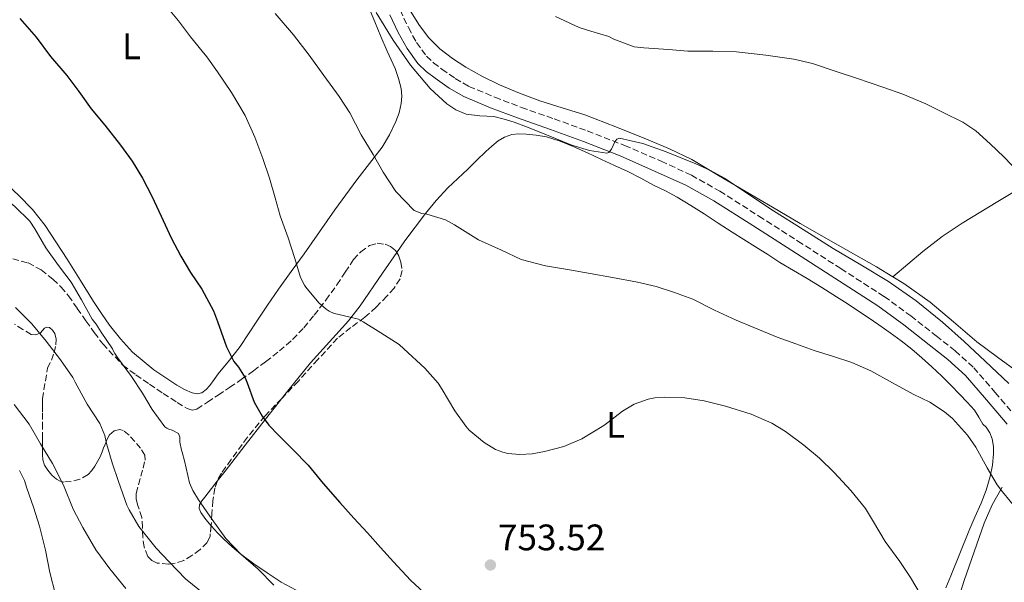
# Model space of a CAD drawing. Units: metres. Extents: x 542722 to 546156, y 4714693 to 4717020.
# Drawn here: x 545598 to 545865, y 4715343 to 4715496 of the extents above; entities that cross this region are included whole.
import ezdxf
from ezdxf.enums import TextEntityAlignment as Align

# ---------------------------------------------------------------- set-up
doc = ezdxf.new("R2010")
doc.units = ezdxf.units.M
doc.header["$MEASUREMENT"] = 0
doc.linetypes.add('DGN Style 3', pattern=[2.435890702152634, 1.739921930109024, -0.6959687720436097])
for name, color, linetype, lineweight in [('Camino', 7, 'DGN Style 3', 0), ('Cota de punto acotado terreno', 7, 'Continuous', 0), ('Curva de nivel directora', 30, 'Continuous', 30), ('Curva de nivel intermedia', 30, 'Continuous', 0), ('Etiqueta de uso rústico', 92, 'Continuous', 0), ('Línea de cambio de uso (parcela vista)', 92, 'Continuous', 0), ('Margen derecho', 7, 'Continuous', 0), ('Punto acotado terreno (símbolo)', 7, 'Continuous', 0), ('Zona arbolada', 92, 'DGN Style 3', 0)]:
    doc.layers.add(name, color=color, linetype=linetype, lineweight=lineweight)
doc.styles.add('Style-Arial', font='arial.ttf')

# ---------------------------------------------------------------- blocks, each defined once
blk = doc.blocks.new('5PATER')
at = {"layer": 'Punto acotado terreno (símbolo)', "linetype": 'Continuous', "lineweight": 0}
h = blk.add_hatch(color=51, dxfattribs=at)
edge = h.paths.add_edge_path()
edge.add_ellipse((0, 0), major_axis=(-0.1095731443231308, -0.1110710700762829), ratio=0.9994222409660317, start_angle=0, end_angle=360)

msp = doc.modelspace()

# ---------------------------------------------------------------- linework, layer by layer
at = {"layer": 'Camino', "color": 7, "linetype": 'DGN Style 3', "lineweight": 0}
for points in [[(545701.3400000002, 4715498.730000002, 765.6399999999995), (545703.5700000009, 4715493.949999999, 765.6300000000047), (545705.7999999993, 4715489.86, 765.5200000000042), (545708.4799999994, 4715486.199999999, 765.4100000000037), (545710.3799999993, 4715484.36, 765.3800000000047), (545712.6499999979, 4715482.640000002, 765.3600000000006), (545716.2899999992, 4715480.08, 765.3600000000006), (545720.0300000008, 4715477.960000001, 765.3600000000006), (545727.0499999992, 4715475.000000001, 765.3500000000058), (545734.289999999, 4715472.240000002, 765.3300000000019), (545743.2099999996, 4715469.090000002, 765.1699999999983), (545752.1900000006, 4715465.870000001, 764.8999999999944), (545762.3000000003, 4715461.890000002, 764.5299999999991), (545772.2499999991, 4715457.62, 764.1799999999931), (545780.4600000011, 4715453.790000002, 763.9900000000054), (545788.1499999979, 4715449.490000002, 763.8600000000006), (545798.8099999975, 4715442.689999999, 763.75), (545809.3700000009, 4715435.91, 763.6199999999955), (545821.0799999988, 4715428.4, 763.3800000000048), (545832.8400000003, 4715420.810000001, 763.1499999999944), (545840.0399999977, 4715415.59, 763.0099999999949), (545846.920000002, 4715410.109999999, 762.8600000000006)], [(545846.920000002, 4715410.109999999, 762.8600000000006), (545852.1499999978, 4715406.060000001, 762.7500000000001), (545857.1700000003, 4715401.470000001, 762.6399999999995), (545862.9899999985, 4715394.750000002, 762.5099999999949), (545868.600000001, 4715388.12, 762.4199999999983)]]:
    msp.add_polyline3d(points, dxfattribs=at)
at = {"layer": 'Curva de nivel directora', "color": 30, "linetype": 'Continuous', "lineweight": 30, "elevation": 750.0000000000001, "flags": 128}
msp.add_lwpolyline([(545598.019999999, 4715496.369999999), (545602.4400000002, 4715491.350000001), (545606.3899999997, 4715486.100000001), (545610.7999999997, 4715480.92), (545614.0699999998, 4715476.520000001), (545617.4299999992, 4715471.830000003), (545621.0799999993, 4715467.439999999), (545625.3300000007, 4715462.000000002), (545628.5599999982, 4715457.62), (545631.2999999986, 4715452.980000001), (545633.9099999992, 4715448.100000001), (545636.3700000002, 4715442.670000002), (545639.1199999994, 4715436.82), (545641.7599999993, 4715431.790000001), (545644.360000001, 4715427.350000001), (545647.479999999, 4715422.83), (545650.6399999995, 4715416.949999999), (545651.7599999994, 4715414.03), (545653.6700000005, 4715408.430000001), (545654.1299999988, 4715407.119999999), (545656.1799999983, 4715403.189999999), (545657.4399999991, 4715401.650000001), (545659.2499999995, 4715398.710000004), (545659.7799999992, 4715397.330000001), (545661.6799999991, 4715392.080000001), (545663.8399999985, 4715388.27), (545665.6199999999, 4715385.890000002), (545668.3199999998, 4715383.11), (545672.150000001, 4715379.279999999), (545676.3199999996, 4715374.960000001), (545680.4199999989, 4715369.970000003), (545684.9599999986, 4715364.82), (545688.7400000005, 4715360.550000001), (545692.4499999987, 4715356.580000001), (545695.9600000001, 4715352.640000001), (545699.5199999985, 4715348.670000001), (545704.1499999998, 4715343.760000001), (545718.9299999989, 4715330.050000002)], dxfattribs=at)
at = {"layer": 'Curva de nivel intermedia', "color": 30, "linetype": 'Continuous', "lineweight": 0, "flags": 128}
for points, elevation in [([(545546.3900000007, 4715499.590000001), (545550.7600000005, 4715494.880000001), (545555.5100000004, 4715489.029999999), (545560.040000001, 4715483.75), (545563.3300000011, 4715479.970000001), (545566.8800000006, 4715475.029999998), (545570.2400000001, 4715470.470000001), (545573.7200000003, 4715466.34), (545577.680000001, 4715461.38), (545581.5400000013, 4715456.960000001), (545584.7599999999, 4715454.08), (545587.4600000001, 4715452.23), (545592.3200000015, 4715448.82), (545596.6900000012, 4715445.279999998), (545600.7600000015, 4715441.279999999), (545602.0500000012, 4715439.199999998), (545605.0399999997, 4715434.07), (545608.530000001, 4715429.249999999), (545611.9700000009, 4715424.689999999), (545614.8000000007, 4715419.939999999), (545617.7000000019, 4715414.640000001)], 745), ([(545636.5600000002, 4715501.220000001), (545641.0799999997, 4715495.750000001), (545644.39, 4715491.439999999), (545647.5700000006, 4715487.539999999), (545648.8200000002, 4715485.949999999), (545651.7500000005, 4715481.859999998), (545655.5599999992, 4715476.32), (545659.2500000017, 4715470.050000001), (545661.8400000001, 4715464.109999999), (545664.0700000008, 4715458.32), (545665.8099999997, 4715452.989999999), (545667.3499999997, 4715447.679999999), (545668.7600000004, 4715442.789999999), (545670.9599999996, 4715436.8), (545672.740000001, 4715431.199999998), (545674.29, 4715426.029999998), (545675.3600000007, 4715423.919999998), (545675.7600000009, 4715423.390000001), (545679.2200000008, 4715419.15), (545681.2000000012, 4715417.350000001), (545682.0700000006, 4715416.8), (545683.3800000005, 4715416.23), (545684.3100000003, 4715416.02), (545689.99, 4715414.689999999), (545691.2999999998, 4715413.949999999), (545696.0800000008, 4715410.99), (545701.0600000008, 4715407.779999998), (545702.3100000003, 4715406.640000001), (545708.0500000002, 4715401.34), (545711.6800000002, 4715397.279999999), (545712.7599999999, 4715395.55), (545716.2000000019, 4715389.73), (545719.1600000013, 4715385.55), (545720.1300000013, 4715384.499999999), (545724.2000000017, 4715381.140000001), (545727.2400000015, 4715379.279999999), (545729.1900000006, 4715378.48), (545730.5499999997, 4715378.140000001), (545733.88, 4715377.84), (545737.1700000003, 4715378.019999999), (545740.570000002, 4715378.66), (545745.8300000015, 4715380.050000001), (545750.6799999997, 4715382.109999999), (545756.660000001, 4715385.730000001), (545757.7300000016, 4715386.58), (545761.7300000003, 4715389.699999998), (545764.9500000012, 4715391.54), (545768.7399999999, 4715392.930000001), (545770.5200000014, 4715393.300000001), (545773.140000001, 4715393.5), (545778.7100000011, 4715393.279999998), (545783.9300000002, 4715392.499999999), (545789.7000000014, 4715391.039999999), (545796.6799999997, 4715388.88), (545802.3100000002, 4715386.380000001), (545806.0400000005, 4715384.09), (545811.0499999997, 4715380.429999999), (545815.2500000017, 4715376.91), (545819.2100000002, 4715372.939999999), (545823.8100000002, 4715368.109999998), (545827.7300000007, 4715363.210000001), (545829.9400000013, 4715359.61), (545833.0900000007, 4715354.21), (545837.1299999997, 4715348.800000001), (545840.0100000009, 4715344.399999999), (545842.6000000014, 4715339.970000001)], 755), ([(545667.4000000012, 4715497.789999999), (545672.37, 4715491.92), (545676.6300000002, 4715486.390000001), (545680.5700000009, 4715480.909999999), (545684.7900000009, 4715475.23), (545687.6900000023, 4715470.720000001), (545690.760000001, 4715464.769999999), (545694.04, 4715459.46), (545696.7100000011, 4715454.59), (545700.1300000009, 4715449.349999998), (545705.1900000013, 4715444.209999999), (545707.2099999997, 4715443.430000001), (545708.6100000013, 4715443.219999999), (545713.6700000018, 4715441.63), (545716.0700000001, 4715440.289999999), (545722.6000000013, 4715436.270000001), (545728.8500000008, 4715433.38), (545734.230000001, 4715430.930000001), (545740.8200000002, 4715429.12), (545747.3200000001, 4715428.060000001), (545752.9300000004, 4715427.07), (545759.0300000003, 4715425.98), (545765.8000000005, 4715424.720000001), (545770.9200000013, 4715423.569999999), (545775.85, 4715421.949999999), (545780.8400000011, 4715420.080000001), (545786.7599999999, 4715417.139999999), (545792.6299999994, 4715414.42), (545797.4599999997, 4715412.430000001), (545803.8099999998, 4715409.789999997), (545808.8700000002, 4715407.98), (545813.8600000015, 4715406.189999999), (545819.0600000005, 4715404.539999999), (545824.0499999993, 4715402.880000001), (545829.2199999995, 4715400.65), (545835.0599999999, 4715397.369999999), (545840.7300000006, 4715394.289999999), (545845.2400000012, 4715392.109999999), (545849.2399999999, 4715389.49), (545851.37, 4715387.659999999), (545855.5099999995, 4715383.130000001), (545857.7699999993, 4715379.850000001), (545860.8099999991, 4715374.239999999), (545863.5100000015, 4715369.65), (545865.0000000001, 4715367.76), (545869.170000001, 4715362.609999999)], 760), ([(545694.8499999993, 4715498.010000001), (545699.4500000015, 4715490.48), (545704.1400000008, 4715483.720000001), (545709.5099999999, 4715477.349999999), (545713.9800000001, 4715473.180000001), (545716.5100000004, 4715471.55), (545719.290000001, 4715470.350000001), (545723.0300000004, 4715469.980000001), (545726.7699999998, 4715469.739999999), (545729.5599999994, 4715469.039999999), (545732.3100000009, 4715468.189999999), (545735.7000000017, 4715466.92), (545739.0800000012, 4715465.619999998), (545743.5600000005, 4715463.79), (545748.0199999998, 4715461.939999999), (545752.7500000016, 4715460.52), (545757.4900000002, 4715459.789999999), (545758.0500000012, 4715459.930000001), (545758.7799999999, 4715460.890000001), (545759.6800000007, 4715462.909999999), (545760.2100000004, 4715463.630000001), (545760.9000000011, 4715463.84), (545767.2700000014, 4715462.380000002), (545773.6399999993, 4715460.130000001), (545781.7100000005, 4715456.869999999), (545785.6600000003, 4715455.100000001), (545789.4600000001, 4715453.01), (545796.1100000018, 4715448.579999999), (545802.7300000002, 4715444.140000001), (545810.8399999995, 4715439.02), (545818.970000001, 4715433.92), (545826.4800000013, 4715429.399999999), (545833.9900000015, 4715424.88), (545841.5399999997, 4715419.649999999), (545848.6800000012, 4715413.849999999), (545854.5500000007, 4715408.640000001), (545860.2999999997, 4715403.289999999), (545866.6699999998, 4715397.189999998)], 765.0000000000001), ([(545743.5400000004, 4715496.96), (545749.9599999998, 4715493.940000001), (545753.1699999997, 4715492.980000001), (545758.0700000013, 4715491.470000001), (545759.4100000003, 4715490.769999999), (545764.9300000012, 4715488.739999998), (545767.5300000006, 4715488.399999999), (545774.2500000017, 4715487.939999999), (545779.4800000021, 4715487.519999999), (545786.3100000006, 4715487.489999999), (545792.700000001, 4715487.38), (545800.7099999996, 4715486.460000001), (545808.2600000001, 4715485.31), (545813.3200000006, 4715484.159999999), (545820.0400000017, 4715481.859999998), (545825.3400000014, 4715480.189999999), (545832.78, 4715477.659999999), (545837.9000000008, 4715475.84), (545844.1400000014, 4715473.180000001), (545849.030000002, 4715470.779999999), (545854.230000001, 4715468.249999999), (545857.7000000001, 4715465.849999999), (545861.6100000016, 4715462.369999998), (545865.320000002, 4715458.81), (545869.77, 4715454.17)], 770), ([(545596.8200000009, 4715417.859999998), (545601.28, 4715413.409999998), (545605.1700000016, 4715408.689999998), (545609.0400000006, 4715403.599999999), (545612.4000000001, 4715398.789999999), (545613.0800000018, 4715397.539999999), (545616.3200000006, 4715391.550000001), (545619.7300000015, 4715386.31), (545621.1200000017, 4715383.06), (545621.5900000011, 4715380.9), (545623.0900000011, 4715375.619999998), (545624.8400000011, 4715370.529999999), (545627.0899999997, 4715364.099999999), (545627.7600000004, 4715362.8), (545630.3900000011, 4715358.31), (545635.0400000003, 4715352.390000001), (545638.6100000021, 4715348.710000001), (545643.0600000002, 4715344.109999999), (545648.2600000014, 4715339.789999999)], 740.0000000000001), ([(545617.7000000019, 4715414.640000001), (545618.7900000005, 4715413.300000002), (545620.1300000015, 4715411.109999998), (545623.2200000006, 4715406.58), (545623.490000001, 4715405.95), (545623.8399999997, 4715405.3), (545624.5599999995, 4715404.289999999), (545628.3100000002, 4715399.09), (545631.3200000009, 4715394.589999998), (545633.9699999996, 4715390.149999999), (545637.4000000006, 4715385.410000001), (545637.9200000014, 4715385.06), (545638.5000000005, 4715384.77), (545639.4000000011, 4715384.480000001), (545641.0799999997, 4715383.63), (545641.4900000009, 4715382.609999998), (545641.4900000009, 4715381.269999999), (545641.9100000013, 4715379.039999999), (545642.1500000004, 4715378.470000001), (545642.7200000003, 4715376.159999999), (545644.1500000008, 4715370.149999999), (545644.9800000001, 4715368.05), (545646.5500000014, 4715365.509999999), (545650.2300000006, 4715360.23), (545654.0000000013, 4715355.07), (545658.0500000014, 4715350.789999999), (545662.7200000007, 4715346.689999999), (545667.0300000003, 4715342.350000001)], 745), ([(545596.4900000001, 4715391.460000002), (545600.5400000003, 4715386.100000001), (545603.6600000005, 4715380.739999999), (545606.8700000002, 4715375.46), (545609.860000001, 4715369.519999999), (545612.540000001, 4715362.980000001), (545615.1100000015, 4715358.03), (545618.680000001, 4715351.939999999), (545622.4900000021, 4715346.769999999), (545626.8200000015, 4715341.429999999)], 735.0000000000001), ([(545597.9600000008, 4715373.499999999), (545599.2400000016, 4715370.779999999), (545599.8800000009, 4715368.699999998), (545601.7699999996, 4715363.56), (545603.35, 4715358.41), (545604.9500000002, 4715351.829999999), (545606.2100000009, 4715345.83), (545607.7300000008, 4715339.829999999), (545609.9900000006, 4715334.27), (545612.6100000002, 4715329.27), (545616.0200000011, 4715324.679999999), (545618.1700000013, 4715322.49), (545619.85, 4715320.939999999)], 730)]:
    msp.add_lwpolyline(points, dxfattribs=dict(at, elevation=elevation))
at = {"layer": 'Línea de cambio de uso (parcela vista)', "color": 92, "linetype": 'Continuous', "lineweight": 0}
for points in [[(545604.8700000001, 4715440.17, 746.429999999993), (545601.4900000002, 4715444.51, 746.4199999999983), (545597.6399999997, 4715448.41, 746.429999999993), (545592.3700000001, 4715453.17, 746.5), (545587.1100000005, 4715457.930000001, 746.5899999999965), (545581.7599999999, 4715462.869999999, 746.3300000000019), (545576.4199999999, 4715467.800000001, 746.0599999999977), (545568.7599999999, 4715475.07, 745.7700000000042), (545561.2000000002, 4715482.480000001, 745.7299999999959), (545554, 4715490.16, 745.9199999999983), (545547.5599999996, 4715498.51, 746.2100000000065), (545543.0599999996, 4715505.550000001, 746.4499999999972), (545538.9600000001, 4715512.810000001, 746.6999999999972), (545535.6896000003, 4715519.079800001, 746.9278999999952)], [(545691.9699999997, 4715501.619999999, 764.2400000000052), (545694.4400000004, 4715495.51, 763.9799999999959), (545696.1299999999, 4715491.52, 763.6300000000047), (545697.8499999996, 4715487.550000001, 763.3099999999977), (545698.8899999997, 4715485.17, 763.2200000000012), (545699.9400000004, 4715482.789999999, 763.1399999999995), (545700.9100000003, 4715480.130000001, 763.029999999999), (545701.6200000001, 4715477.390000001, 762.8800000000047), (545701.8399999999, 4715475.33, 762.6699999999983), (545701.6399999997, 4715473.26, 762.4199999999983), (545701.0300000003, 4715470.789999999, 762.1000000000058), (545700.1299999999, 4715468.390000001, 761.7599999999949), (545698.4699999997, 4715464.779999999, 761.0200000000042), (545696.4199999999, 4715461.4, 760.2599999999949), (545693, 4715456.980000001, 759.4499999999972), (545689.5700000003, 4715452.550000001, 758.7400000000052), (545686.54, 4715448.49, 758.279999999999), (545683.5599999996, 4715444.41, 757.7599999999949), (545679.3899999997, 4715438.430000001, 756.3899999999995), (545675.2400000002, 4715432.439999999, 754.9799999999959), (545671.7599999999, 4715427.630000001, 754.029999999999), (545668.29, 4715422.83, 753.1199999999953), (545665.3099999996, 4715418.51, 752.3399999999965), (545662.3600000005, 4715414.15, 751.5800000000019), (545660.1299999999, 4715410.699999999, 751.1000000000058), (545657.8899999997, 4715407.26, 750.6199999999953), (545654.9400000004, 4715403.51, 749.929999999993), (545651.8899999997, 4715399.84, 749.2200000000012), (545650.7699999996, 4715398.25, 748.9700000000012), (545649.6500000004, 4715396.65, 748.7200000000012), (545648.6699999999, 4715395.529999999, 748.3000000000029), (545647.4800000004, 4715394.65, 747.9400000000023), (545646.1500000004, 4715394.359999999, 747.8800000000047), (545644.7999999998, 4715394.640000001, 747.820000000007), (545642.7199999997, 4715395.57, 747.6999999999972), (545640.7100000001, 4715396.720000001, 747.5800000000019), (545634.4000000004, 4715400.930000001, 747.1300000000047), (545628.5999999996, 4715405.74, 746.6999999999972), (545625.3300000001, 4715409.279999999, 746.5599999999977), (545622.4000000004, 4715413.07, 746.4799999999959), (545620.1900000004, 4715416.24, 746.4100000000036), (545618.0499999998, 4715419.470000001, 746.3699999999953), (545614.4600000001, 4715425.220000001, 746.3999999999943), (545610.8700000001, 4715430.970000001, 746.429999999993), (545604.8700000001, 4715440.17, 746.429999999993)], [(545835.1701999997, 4715426.180400001, 765.1000000000058), (545830.7400000002, 4715428.92, 765.1000000000058), (545820.3600000005, 4715434.789999999, 764.929999999993), (545809.9900000002, 4715440.699999999, 764.75), (545802.5099999999, 4715445.07, 764.6900000000023), (545795.0300000003, 4715449.449999999, 764.6600000000036), (545787.7999999998, 4715453.76, 764.570000000007), (545780.5499999998, 4715458.039999999, 764.6900000000023), (545774.4800000004, 4715461, 765.0899999999965), (545768.2300000004, 4715463.560000001, 765.5800000000019), (545759.8899999997, 4715466.970000001, 766.2400000000052), (545751.4800000004, 4715470.189999999, 766.8600000000006), (545745.3899999997, 4715472.130000001, 767.0599999999977), (545739.29, 4715474.029999999, 767.0599999999977), (545733.7699999996, 4715476.08, 767.0200000000042), (545728.3300000001, 4715478.359999999, 766.9900000000052), (545723.6799999997, 4715480.65, 766.9600000000065), (545719.1600000003, 4715483.189999999, 766.9400000000023), (545715.54, 4715485.5, 766.9400000000023), (545712.1299999999, 4715488.140000001, 766.9400000000023), (545709.1299999999, 4715491.119999999, 766.9400000000023), (545706.5700000003, 4715494.51, 766.9400000000023), (545704.1500000004, 4715498.4, 766.9499999999972)], [(545940.2017000001, 4715492.851399999, 777.8059999999969), (545929.9600000001, 4715486.9, 776.6100000000006), (545919.1799999997, 4715480.789999999, 775.3600000000006), (545906.9199999999, 4715472.9, 773.9600000000065), (545894.5999999996, 4715465.140000001, 772.5399999999936), (545884, 4715458.789999999, 771.029999999999), (545873.4000000004, 4715452.439999999, 769.4100000000036), (545863.7400000002, 4715446.630000001, 768.1100000000006), (545854.0700000003, 4715440.789999999, 766.9799999999959), (545848.5599999996, 4715437.119999999, 766.5599999999977), (545843.3399999999, 4715433.029999999, 766.1300000000047), (545839.25, 4715429.609999999, 765.6100000000006), (545835.1701999997, 4715426.180400001, 765.1000000000058)], [(545719.7199999997, 4715455.470000001, 761.7599999999949), (545722.1699999999, 4715457.859999999, 762.0200000000042), (545724.6100000005, 4715460.27, 762.2899999999936), (545726.2300000004, 4715461.730000001, 762.529999999999), (545727.9600000001, 4715463.100000001, 762.779999999999), (545729.7100000001, 4715464.17, 762.9499999999972), (545731.6500000004, 4715464.83, 763.1000000000058), (545733.5899999999, 4715465.02, 763.3999999999943), (545735.5300000003, 4715464.949999999, 763.679999999993), (545738.2999999998, 4715464.730000001, 763.8399999999965), (545741.0800000001, 4715464.220000001, 763.8999999999943), (545744.7999999998, 4715463.02, 763.9199999999983), (545748.3700000001, 4715461.560000001, 763.8999999999943), (545752.2000000002, 4715459.84, 763.8500000000058), (545756.0199999996, 4715458.109999999, 763.7599999999949), (545759.6100000005, 4715456.480000001, 763.6499999999943), (545763.1900000004, 4715454.84, 763.5399999999936), (545766.7100000001, 4715453.01, 763.3999999999943), (545770.1799999997, 4715451.100000001, 763.279999999999), (545773.4000000004, 4715449.51, 763.1999999999972), (545776.5800000001, 4715447.859999999, 763.1199999999953), (545780.2999999998, 4715445.609999999, 763.0200000000042), (545783.9400000004, 4715443.26, 762.9100000000036), (545787.7199999997, 4715440.779999999, 762.7299999999959), (545791.5099999999, 4715438.310000001, 762.529999999999), (545794.6900000004, 4715436.33, 762.5099999999949), (545797.8799999999, 4715434.359999999, 762.5), (545801.2000000002, 4715432.230000001, 762.3000000000029), (545804.5199999996, 4715430.100000001, 762.1000000000058), (545808.2400000002, 4715427.9, 761.9700000000012), (545811.9600000001, 4715425.699999999, 761.8399999999965), (545815.9400000004, 4715423.26, 761.5), (545819.8899999997, 4715420.779999999, 761.1999999999972), (545822.7400000002, 4715418.939999999, 761.1900000000023), (545825.5700000003, 4715417.060000001, 761.1999999999972), (545828.5, 4715415.09, 761.1499999999943), (545831.4100000003, 4715413.100000001, 761.070000000007), (545834.4699999997, 4715410.99, 760.929999999993), (545837.4800000004, 4715408.82, 760.7200000000012), (545840.3099999996, 4715406.550000001, 760.279999999999), (545843.0300000003, 4715404.15, 759.9199999999983), (545845.7699999996, 4715401.680000001, 759.8699999999953), (545848.4699999997, 4715399.140000001, 759.8600000000006), (545850.9400000004, 4715396.680000001, 759.8600000000006), (545853.3799999999, 4715394.180000001, 759.8600000000006), (545855.3899999997, 4715392.060000001, 759.8600000000006), (545857.3499999996, 4715389.890000001, 759.8600000000006), (545858.5199999996, 4715388.02, 759.8600000000006), (545859.6200000001, 4715386.100000001, 759.8899999999995), (545860.5800000001, 4715385.32, 760.1600000000036)], [(545700.4040000001, 4715432.7689, 758.7112000000053), (545702.6100000005, 4715435.980000001, 759.2299999999959), (545705.4400000004, 4715439.680000001, 759.7400000000052), (545708.2599999999, 4715443.390000001, 760.2599999999949), (545711.1500000004, 4715446.970000001, 760.6600000000036), (545714.29, 4715450.359999999, 761.0200000000042), (545717, 4715452.930000001, 761.3899999999995), (545719.7199999997, 4715455.470000001, 761.7599999999949)], [(545669.4774000002, 4715393.4307, 751.4520000000048), (545670.8600000005, 4715395.180000001, 751.779999999999), (545677, 4715402.83, 753.1999999999972), (545683.8700000001, 4715410.439999999, 754.8300000000019), (545687.2999999998, 4715414.24, 755.6300000000047), (545690.4400000004, 4715418.279999999, 756.3699999999953), (545696.5300000003, 4715427.130000001, 757.8000000000029), (545700.4040000001, 4715432.7689, 758.7112000000053)], [(545869.3200000003, 4715400.210000001, 765.5), (545863.6500000004, 4715404.369999999, 765.4199999999983), (545857.9900000002, 4715408.539999999, 765.3600000000006), (545851.6699999999, 4715413.91, 765.2299999999959), (545845.3399999999, 4715419.289999999, 765.1000000000058), (545838.1799999997, 4715424.32, 765.1000000000058), (545835.1701999997, 4715426.180400001, 765.1000000000058)], [(545651.6454999996, 4715370.6303, 746.8660999999993), (545653.7599999999, 4715373.350000001, 747.4100000000036), (545659.2699999996, 4715380.430000001, 748.8800000000047), (545664.79, 4715387.5, 750.3399999999965), (545669.4774000002, 4715393.4307, 751.4520000000048)], [(545860.5800000001, 4715385.32, 760.1600000000036), (545861.5800000001, 4715383.800000001, 760.1499999999943), (545862.2000000002, 4715382.119999999, 760.0500000000029), (545862.5, 4715380.07, 759.8800000000047), (545862.5, 4715378.02, 759.7100000000065), (545862.2400000002, 4715374.960000001, 759.5200000000042), (545861.6699999999, 4715371.91, 759.3099999999977), (545860.5599999996, 4715368.220000001, 758.8600000000006), (545859.2100000001, 4715364.65, 758.3999999999943), (545857.5, 4715360.84, 758.0800000000019), (545855.8099999996, 4715357.029999999, 757.7599999999949), (545853.3899999997, 4715350.960000001, 757.179999999993), (545850.9800000004, 4715344.869999999, 756.5899999999965), (545849.5800000001, 4715341.67, 756.2700000000042)], [(545650.0070000002, 4715358.5043, 745.3834000000061), (545648.5700000003, 4715360.199999999, 745.4600000000065), (545647.1900000004, 4715362.09, 745.5399999999936), (545646.7000000002, 4715363.16, 745.5899999999965), (545646.8200000003, 4715364.230000001, 745.679999999993), (545647.5, 4715365.26, 745.820000000007), (545648.2400000002, 4715366.25, 746), (545651, 4715369.800000001, 746.6999999999972), (545651.6454999996, 4715370.6303, 746.8660999999993)], [(545869.3700000001, 4715316.730000001, 756.6999999999972), (545864.0199999996, 4715317.609999999, 756.4199999999983), (545860.1799999997, 4715318.529999999, 756.2700000000042), (545856.4199999999, 4715319.810000001, 756.179999999993), (545854.2400000002, 4715320.890000001, 756.1300000000047), (545852.2000000002, 4715322.279999999, 756.1300000000047), (545850.79, 4715323.480000001, 756.1600000000036), (545849.8300000001, 4715324.980000001, 756.2400000000052), (545849.6100000005, 4715327.15, 756.3699999999953), (545850.0700000003, 4715329.300000001, 756.529999999999), (545852.2599999999, 4715336.480000001, 757.1699999999983), (545854.5700000003, 4715343.640000001, 757.8099999999977), (545857.2400000002, 4715351.449999999, 758.3999999999943), (545860.0099999999, 4715359.24, 759.0099999999949), (545862.1799999997, 4715364.220000001, 759.529999999999), (545864.9299999997, 4715369, 760.1100000000006)], [(545673.0899999999, 4715341, 745.4900000000052), (545669.0499999998, 4715343.189999999, 745.179999999993), (545665.1699999999, 4715345.710000001, 745.0399999999936), (545661.5599999996, 4715348.180000001, 745.0200000000042), (545658.0499999998, 4715350.789999999, 745.0599999999977), (545655.6900000004, 4715352.76, 745.1000000000058), (545653.4400000004, 4715354.84, 745.1699999999983), (545651.7300000004, 4715356.609999999, 745.2700000000042), (545650.0700000003, 4715358.430000001, 745.3800000000047), (545650.0070000002, 4715358.5043, 745.3834000000061)]]:
    msp.add_polyline3d(points, dxfattribs=at)
at = {"layer": 'Margen derecho', "color": 7, "linetype": 'Continuous', "lineweight": 0}
msp.add_polyline3d([(545698.5599999975, 4715497.440000001, 765.6399999999995), (545700.8399999995, 4715492.570000002, 765.6300000000047), (545703.2100000011, 4715488.220000003, 765.5200000000042), (545706.1700000004, 4715484.190000001, 765.4100000000037), (545708.3799999988, 4715482.030000002, 765.3800000000047), (545710.8399999997, 4715480.170000001, 765.3600000000006), (545714.6499999985, 4715477.480000001, 765.3600000000006), (545718.6799999985, 4715475.210000002, 765.3600000000006), (545725.9099999993, 4715472.16, 765.3500000000058), (545733.2399999985, 4715469.370000001, 765.3300000000019), (545742.1799999992, 4715466.199999999, 765.1699999999983), (545751.1099999987, 4715463.000000001, 764.8999999999944), (545761.1400000004, 4715459.060000002, 764.5299999999991), (545778.969999998, 4715451.120000001, 763.9900000000054), (545786.5799999988, 4715446.86, 763.8600000000006), (545797.1600000003, 4715440.11, 763.75), (545807.7199999992, 4715433.34, 763.6199999999955), (545819.4200000003, 4715425.82, 763.3800000000048), (545831.1099999981, 4715418.279999999, 763.1499999999944), (545838.1800000002, 4715413.150000001, 763.0099999999949), (545845.0300000011, 4715407.7, 762.8600000000006), (545850.1700000019, 4715403.710000004, 762.7500000000001), (545854.9699999987, 4715399.340000001, 762.6399999999995), (545860.6599999995, 4715392.750000001, 762.5099999999949), (545866.2800000008, 4715386.119999999, 762.4199999999983)], dxfattribs=at)
at = {"layer": 'Zona arbolada', "color": 92, "linetype": 'DGN Style 3', "lineweight": 0, "extrusion": (-0.9827500750765216, -0.02955145499809059, 0.1825623220836855), "elevation": -675404.9773418673, "flags": 128}
msp.add_lwpolyline([(-4696848.513700023, 126156.7760588014), (-4696850.043609899, 126156.9184518181), (-4696852.822353894, 126157.3761436576)], dxfattribs=at)
at = {"layer": 'Zona arbolada', "color": 92, "linetype": 'DGN Style 3', "lineweight": 0}
for points in [[(545596.0700000003, 4715431.09, 742.4400000000023), (545600.2400000002, 4715429.960000001, 743.2200000000012), (545603.7999999998, 4715428.09, 743.5200000000042), (545606.9800000004, 4715425.52, 743.7400000000052), (545609.2400000002, 4715423.380000001, 743.8899999999995), (545611.2400000002, 4715421.050000001, 744.029999999999), (545613.6200000001, 4715417.609999999, 744.2100000000065), (545615.9900000002, 4715414.17, 744.3800000000047), (545618.2300000004, 4715411.039999999, 744.5), (545620.5199999996, 4715407.930000001, 744.6100000000006), (545625.9699999997, 4715402.189999999, 744.8999999999943), (545629.5599999996, 4715399.529999999, 745.4100000000036), (545633.2400000002, 4715396.99, 746.0500000000029), (545636.9699999997, 4715394.470000001, 746.4700000000012), (545640.7699999996, 4715392.01, 746.929999999993), (545643.4400000004, 4715390.350000001, 747.2899999999936), (545644.8200000003, 4715389.930000001, 747.4799999999959), (545646.0999999996, 4715390.220000001, 747.6600000000036), (545649, 4715392.109999999, 748.029999999999), (545651.8600000005, 4715394.029999999, 748.4799999999959), (545655, 4715396.119999999, 749.2700000000042), (545658.1200000001, 4715398.220000001, 750.1300000000047), (545661.4800000004, 4715400.619999999, 751.0099999999949), (545664.7999999998, 4715403.109999999, 751.8699999999953), (545668.54, 4715406.039999999, 752.8000000000029), (545672.1200000001, 4715409.16, 753.7100000000065), (545675.1600000003, 4715412.33, 754.5599999999977), (545677.9699999997, 4715415.74, 755.3399999999965), (545681.1200000001, 4715419.84, 755.9199999999983), (545684.1799999997, 4715424.01, 756.3699999999953), (545686.4299999997, 4715427.42, 756.8699999999953), (545688.6799999997, 4715430.859999999, 757.3600000000006), (545690.6299999999, 4715432.970000001, 757.6399999999995), (545693.0300000003, 4715434.67, 757.7599999999949), (545695.1200000001, 4715435.289999999, 757.7400000000052), (545697.2699999996, 4715435.050000001, 757.7100000000065), (545698.7400000002, 4715434.42, 757.7200000000012), (545700.0499999998, 4715433.32, 757.7100000000065), (545701.0199999996, 4715431.810000001, 757.6199999999953), (545701.5300000003, 4715430.199999999, 757.4600000000065), (545701.8499999996, 4715427.869999999, 757.1699999999983), (545701.3300000001, 4715425.609999999, 756.8999999999943), (545699.6900000004, 4715423.109999999, 756.6999999999972), (545697.7300000004, 4715420.890000001, 756.4600000000065), (545694.7999999998, 4715417.960000001, 755.9199999999983), (545691.7599999999, 4715415.180000001, 755.3399999999965), (545687.9699999997, 4715412.41, 754.6699999999983), (545684.3099999996, 4715409.5, 754), (545678.9800000004, 4715403.689999999, 752.9799999999959), (545673.7000000002, 4715397.83, 751.9499999999972), (545669.1600000003, 4715393.100000001, 751.0099999999949), (545664.6299999999, 4715388.350000001, 750.0599999999977), (545659.8499999996, 4715382.560000001, 749.0800000000019), (545655.4000000004, 4715376.49, 748.029999999999), (545652.7699999996, 4715372.77, 747.1199999999953), (545651.7100000001, 4715370.82, 746.5899999999965), (545651.0099999999, 4715368.76, 746.0599999999977), (545650.4900000002, 4715365.34, 745.1999999999972), (545650.1600000003, 4715361.83, 744.3699999999953), (545650.0300000003, 4715358.710000001, 744.0399999999936), (545649.6799999997, 4715355.58, 743.8600000000006), (545648.9299999997, 4715353.970000001, 743.6199999999953), (545646.9800000004, 4715352.039999999, 743.1600000000036), (545644.7599999999, 4715350.380000001, 742.5099999999949), (545642.54, 4715349.050000001, 741.1600000000036), (545640.2599999999, 4715348.33, 739.6600000000036), (545638.4199999999, 4715348.08, 738.8999999999943), (545635.3200000003, 4715348.380000001, 737.9400000000023), (545633.9199999999, 4715349.029999999, 737.679999999993), (545632.79, 4715350.16, 737.6600000000036), (545631.7599999999, 4715352.699999999, 737.8999999999943), (545631.4600000001, 4715355.32, 738.1600000000036), (545631.3099999996, 4715358.039999999, 738.429999999993), (545631.1600000003, 4715360.730000001, 738.7200000000012), (545630.1100000005, 4715364.050000001, 739.2200000000012), (545629.6200000001, 4715365.689999999, 739.5200000000042), (545629.6200000001, 4715367.32, 739.820000000007), (545630.2400000002, 4715369.65, 740.3300000000019), (545630.9199999999, 4715371.960000001, 740.8300000000019), (545631.5099999999, 4715374.17, 741.0800000000019), (545632.04, 4715376.380000001, 741.1399999999995), (545631.9400000004, 4715377.699999999, 741.1100000000006), (545630.7999999998, 4715379.560000001, 741), (545629.2699999996, 4715381.369999999, 740.820000000007), (545627.7199999997, 4715383.140000001, 740.529999999999), (545626.0499999998, 4715384.439999999, 740.1399999999995), (545625.1500000004, 4715384.67, 739.8699999999953), (545623.6299999999, 4715384.279999999, 739.3399999999965), (545622.4199999999, 4715383.210000001, 738.929999999993), (545621.5599999996, 4715381.600000001, 738.7700000000042), (545620.8700000001, 4715379.960000001, 738.6100000000006), (545620.3700000001, 4715378.619999999, 738.3600000000006), (545619.8300000001, 4715377.279999999, 738.1100000000006), (545619.1200000001, 4715375.980000001, 737.8800000000047), (545618.3600000005, 4715374.75, 737.6499999999943), (545617.5499999998, 4715373.52, 737.1300000000047), (545616.5599999996, 4715372.41, 736.5099999999949), (545614.3399999999, 4715371.15, 736.0099999999949), (545611.9699999997, 4715370.52, 735.5399999999936), (545609.9699999997, 4715370.4, 734.2899999999936), (545608.9800000004, 4715370.640000001, 733.6000000000058), (545608.0199999996, 4715371.15, 733.1699999999983), (545606.7400000002, 4715372.27, 732.9499999999972), (545605.6399999997, 4715373.640000001, 732.9100000000036), (545604.7599999999, 4715374.970000001, 732.9499999999972), (545604.2800000003, 4715376.4, 733.0099999999949), (545604.1699999999, 4715377.92, 733.1199999999953), (545604.1500000004, 4715379.449999999, 733.2599999999949), (545604.1500000004, 4715382.230000001, 733.7100000000065), (545604.1500000004, 4715384.99, 734.3500000000058), (545604.1500000004, 4715389.5, 736.1399999999995), (545604.1500000004, 4715391.279999999, 736.3399999999965), (545604.1600000003, 4715393.050000001, 736.5399999999936), (545605.5199999996, 4715401.310000001, 738.6100000000006), (545606.6100000005, 4715403.5, 739.1699999999983), (545607.3300000001, 4715405.539999999, 739.6000000000058), (545607.7800000003, 4715407.680000001, 739.9499999999972), (545607.8600000005, 4715409.210000001, 740.1000000000058), (545607.4900000002, 4715410.76, 740.179999999993), (545606.9100000003, 4715411.680000001, 740.1900000000023), (545606.0999999996, 4715412.359999999, 740.1100000000006), (545605.3899999997, 4715412.5, 739.8999999999943), (545604.6900000004, 4715412.25, 739.679999999993), (545604.1799999997, 4715411.609999999, 739.6000000000058), (545603.6399999997, 4715410.970000001, 739.5), (545602.3700000001, 4715410.42, 739.25), (545601.1200000001, 4715410.49, 738.9799999999959), (545598.8499999996, 4715411.859999999, 738.3099999999977), (545596.5800000001, 4715413.32, 737.7400000000052)], [(545613.6200000001, 4715417.609999999, 744.2100000000065), (545615.9900000002, 4715414.17, 744.3800000000047), (545618.2300000004, 4715411.039999999, 744.5), (545620.5199999996, 4715407.930000001, 744.6100000000006), (545625.9699999997, 4715402.189999999, 744.8999999999943), (545629.5599999996, 4715399.529999999, 745.4100000000036), (545633.2400000002, 4715396.99, 746.0500000000029), (545636.9699999997, 4715394.470000001, 746.4700000000012), (545640.7699999996, 4715392.01, 746.929999999993), (545643.4400000004, 4715390.350000001, 747.2899999999936), (545644.8200000003, 4715389.930000001, 747.4799999999959), (545646.0999999996, 4715390.220000001, 747.6600000000036), (545649, 4715392.109999999, 748.029999999999), (545651.8600000005, 4715394.029999999, 748.4799999999959), (545655, 4715396.119999999, 749.2700000000042), (545658.1200000001, 4715398.220000001, 750.1300000000047), (545661.4800000004, 4715400.619999999, 751.0099999999949), (545664.7999999998, 4715403.109999999, 751.8699999999953), (545668.54, 4715406.039999999, 752.8000000000029), (545672.1200000001, 4715409.16, 753.7100000000065), (545675.1600000003, 4715412.33, 754.5599999999977), (545677.9699999997, 4715415.74, 755.3399999999965), (545681.1200000001, 4715419.84, 755.9199999999983), (545684.1799999997, 4715424.01, 756.3699999999953), (545686.4299999997, 4715427.42, 756.8699999999953), (545688.6799999997, 4715430.859999999, 757.3600000000006), (545690.6299999999, 4715432.970000001, 757.6399999999995), (545693.0300000003, 4715434.67, 757.7599999999949), (545695.1200000001, 4715435.289999999, 757.7400000000052), (545697.2699999996, 4715435.050000001, 757.7100000000065), (545698.7400000002, 4715434.42, 757.7200000000012), (545700.0499999998, 4715433.32, 757.7100000000065), (545700.4040000001, 4715432.7689, 757.6772000000057)], [(545700.4040000001, 4715432.7689, 757.6772000000057), (545701.0199999996, 4715431.810000001, 757.6199999999953), (545701.5300000003, 4715430.199999999, 757.4600000000065), (545701.8499999996, 4715427.869999999, 757.1699999999983), (545701.3300000001, 4715425.609999999, 756.8999999999943), (545699.6900000004, 4715423.109999999, 756.6999999999972), (545697.7300000004, 4715420.890000001, 756.4600000000065), (545694.7999999998, 4715417.960000001, 755.9199999999983), (545691.7599999999, 4715415.180000001, 755.3399999999965), (545687.9699999997, 4715412.41, 754.6699999999983), (545684.3099999996, 4715409.5, 754), (545678.9800000004, 4715403.689999999, 752.9799999999959), (545673.7000000002, 4715397.83, 751.9499999999972), (545669.4774000002, 4715393.4307, 751.0757000000012)], [(545596.0700000003, 4715431.09, 742.4400000000023), (545600.2400000002, 4715429.960000001, 743.2200000000012), (545603.7999999998, 4715428.09, 743.5200000000042), (545606.9800000004, 4715425.52, 743.7400000000052), (545609.2400000002, 4715423.380000001, 743.8899999999995), (545611.2400000002, 4715421.050000001, 744.029999999999), (545613.6200000001, 4715417.609999999, 744.2100000000065)], [(545604.1500000004, 4715382.230000001, 733.7100000000065), (545604.1500000004, 4715384.99, 734.3500000000058), (545604.1500000004, 4715389.5, 736.1399999999995), (545604.1500000004, 4715391.279999999, 736.3399999999965), (545604.1600000003, 4715393.050000001, 736.5399999999936), (545605.5199999996, 4715401.310000001, 738.6100000000006), (545606.6100000005, 4715403.5, 739.1699999999983), (545607.3300000001, 4715405.539999999, 739.6000000000058), (545607.7800000003, 4715407.680000001, 739.9499999999972), (545607.8600000005, 4715409.210000001, 740.1000000000058), (545607.4900000002, 4715410.76, 740.179999999993), (545606.9100000003, 4715411.680000001, 740.1900000000023), (545606.0999999996, 4715412.359999999, 740.1100000000006), (545605.3899999997, 4715412.5, 739.8999999999943), (545604.6900000004, 4715412.25, 739.679999999993), (545604.1799999997, 4715411.609999999, 739.6000000000058), (545603.6399999997, 4715410.970000001, 739.5), (545602.3700000001, 4715410.42, 739.25), (545601.1200000001, 4715410.49, 738.9799999999959), (545598.8499999996, 4715411.859999999, 738.3099999999977), (545596.5800000001, 4715413.32, 737.7400000000052)], [(545669.4774000002, 4715393.4307, 751.0757000000012), (545669.1600000003, 4715393.100000001, 751.0099999999949), (545664.6299999999, 4715388.350000001, 750.0599999999977), (545659.8499999996, 4715382.560000001, 749.0800000000019), (545655.4000000004, 4715376.49, 748.029999999999), (545652.7699999996, 4715372.77, 747.1199999999953), (545651.7100000001, 4715370.82, 746.5899999999965), (545651.6454999996, 4715370.6303, 746.5412000000069)], [(545650.0070000002, 4715358.5043, 744.0282000000007), (545649.6799999997, 4715355.58, 743.8600000000006), (545648.9299999997, 4715353.970000001, 743.6199999999953), (545646.9800000004, 4715352.039999999, 743.1600000000036), (545644.7599999999, 4715350.380000001, 742.5099999999949), (545642.54, 4715349.050000001, 741.1600000000036), (545640.2599999999, 4715348.33, 739.6600000000036), (545638.4199999999, 4715348.08, 738.8999999999943), (545635.3200000003, 4715348.380000001, 737.9400000000023), (545633.9199999999, 4715349.029999999, 737.679999999993), (545632.79, 4715350.16, 737.6600000000036), (545631.7599999999, 4715352.699999999, 737.8999999999943), (545631.4600000001, 4715355.32, 738.1600000000036), (545631.3099999996, 4715358.039999999, 738.429999999993), (545631.1600000003, 4715360.730000001, 738.7200000000012), (545630.1100000005, 4715364.050000001, 739.2200000000012), (545629.6200000001, 4715365.689999999, 739.5200000000042), (545629.6200000001, 4715367.32, 739.820000000007), (545630.2400000002, 4715369.65, 740.3300000000019), (545630.9199999999, 4715371.960000001, 740.8300000000019), (545631.5099999999, 4715374.17, 741.0800000000019), (545632.04, 4715376.380000001, 741.1399999999995), (545631.9400000004, 4715377.699999999, 741.1100000000006), (545630.7999999998, 4715379.560000001, 741), (545629.2699999996, 4715381.369999999, 740.820000000007), (545627.7199999997, 4715383.140000001, 740.529999999999), (545626.0499999998, 4715384.439999999, 740.1399999999995), (545625.1500000004, 4715384.67, 739.8699999999953), (545623.6299999999, 4715384.279999999, 739.3399999999965), (545622.4199999999, 4715383.210000001, 738.929999999993), (545621.5599999996, 4715381.600000001, 738.7700000000042), (545620.8700000001, 4715379.960000001, 738.6100000000006), (545620.3700000001, 4715378.619999999, 738.3600000000006), (545619.8300000001, 4715377.279999999, 738.1100000000006), (545619.1200000001, 4715375.980000001, 737.8800000000047), (545618.3600000005, 4715374.75, 737.6499999999943), (545617.5499999998, 4715373.52, 737.1300000000047), (545616.5599999996, 4715372.41, 736.5099999999949), (545614.3399999999, 4715371.15, 736.0099999999949), (545611.9699999997, 4715370.52, 735.5399999999936), (545609.9699999997, 4715370.4, 734.2899999999936), (545608.9800000004, 4715370.640000001, 733.6000000000058), (545608.0199999996, 4715371.15, 733.1699999999983), (545606.7400000002, 4715372.27, 732.9499999999972), (545605.6399999997, 4715373.640000001, 732.9100000000036), (545604.7599999999, 4715374.970000001, 732.9499999999972), (545604.2800000003, 4715376.4, 733.0099999999949), (545604.1699999999, 4715377.92, 733.1199999999953)], [(545651.6454999996, 4715370.6303, 746.5412000000069), (545651.0099999999, 4715368.76, 746.0599999999977), (545650.4900000002, 4715365.34, 745.1999999999972), (545650.1600000003, 4715361.83, 744.3699999999953), (545650.0300000003, 4715358.710000001, 744.0399999999936), (545650.0070000002, 4715358.5043, 744.0282000000007)]]:
    msp.add_polyline3d(points, dxfattribs=at)

# ---------------------------------------------------------------- block references
at = {"layer": 'Punto acotado terreno (símbolo)', "color": 7, "linetype": 'Continuous', "lineweight": 0, "xscale": 10, "yscale": 10, "zscale": 10}
msp.add_blockref('5PATER', (545725.8599999979, 4715347.84, 753.5200000000042), dxfattribs=at)

# ---------------------------------------------------------------- texts
at = {"layer": 'Cota de punto acotado terreno', "color": 7, "linetype": 'Continuous', "lineweight": 0, "style": 'Style-Arial'}
msp.add_text('753.52', height=7.000000000000002, dxfattribs=at).set_placement((545727.9200000014, 4715351.84, 753.5200000000042))
at = {"layer": 'Etiqueta de uso rústico', "color": 92, "linetype": 'Continuous', "lineweight": 0, "style": 'Style-Arial'}
for p in [(545628.3614203787, 4715488.830010001, 752.7100000000065), (545759.8514203797, 4715385.95001, 754.9100000000036)]:
    msp.add_text('L', height=7.000000000000002, dxfattribs=at).set_placement(p, align=Align.MIDDLE_CENTER)

doc.saveas('drawing.dxf')
